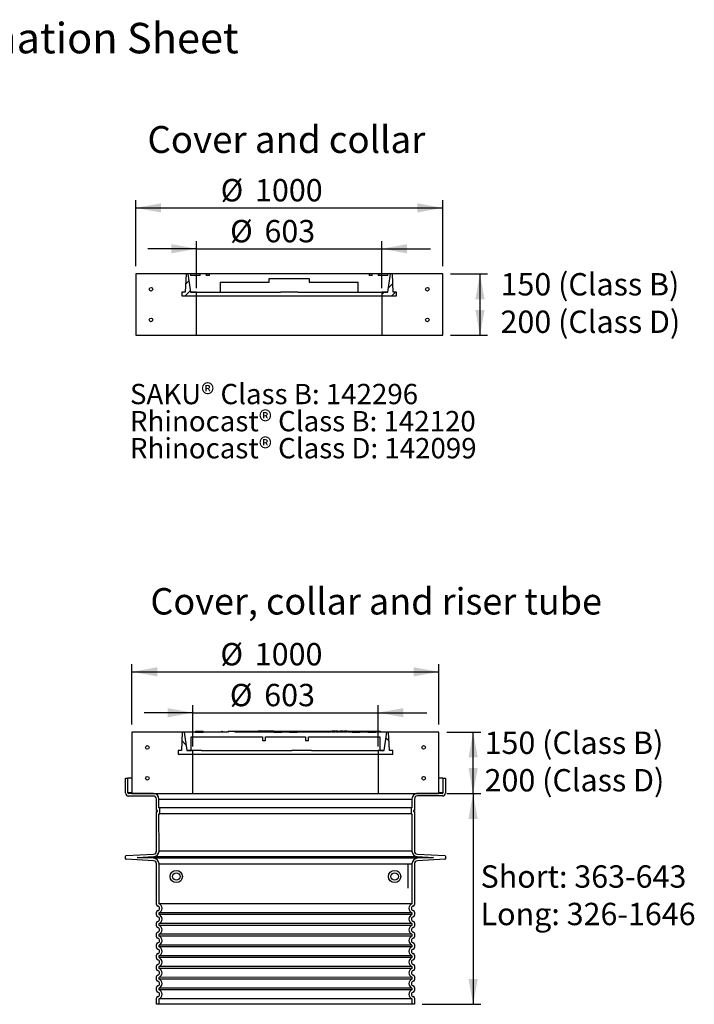
# Model space of a CAD drawing. Units: millimetres. Extents: x 13 to 203, y 16 to 290.
# Drawn here: x 109 to 197, y 137 to 265 of the extents above; entities that cross this region are included whole.
import ezdxf

# ---------------------------------------------------------------- set-up
doc = ezdxf.new("R2010")
doc.units = ezdxf.units.MM
doc.layers.add('GREY', color=8, linetype='Continuous')
doc.styles.add('SLDTEXTSTYLE0', font='TXT', dxfattribs={"width": 0.7})
doc.styles.add('SLDTEXTSTYLE1', font='TXT', dxfattribs={"width": 0.75})
doc.dimstyles.new('SLDDIMSTYLE0', dxfattribs={"dimtxt": 2.967261, "dimasz": 3.302, "dimexe": 0, "dimexo": 0.0625, "dimgap": 0.741815, "dimtad": 1, "dimlfac": 25, "dimrnd": 1e-09, "dimzin": 12, "dimdsep": 46, "dimtxsty": 'SLDTEXTSTYLE0', "dimsah": 1, "dimcen": 0.09, "dimadec": 0, "dimazin": 3, "dimtfac": 1, "dimtofl": 0, "dimtmove": 0, "dimatfit": 3, "dimfxl": 1, "dimfrac": 2, "dimtolj": 1, "dimtzin": 12, "dimarcsym": 0})
doc.dimstyles.new('SLDDIMSTYLE1', dxfattribs={"dimtxt": 2.910417, "dimasz": 3.302, "dimexe": 0, "dimexo": 0.0625, "dimgap": 0.727604, "dimtad": 1, "dimlfac": 25, "dimrnd": 1e-09, "dimzin": 12, "dimdsep": 46, "dimtxsty": 'SLDTEXTSTYLE1', "dimsah": 1, "dimcen": 0.09, "dimadec": 0, "dimazin": 3, "dimtfac": 1, "dimtofl": 0, "dimtmove": 0, "dimatfit": 3, "dimfxl": 1, "dimfrac": 2, "dimtolj": 1, "dimtzin": 12, "dimarcsym": 0})
doc.dimstyles.new('SLDDIMSTYLE2', dxfattribs={"dimtxt": 2.967261, "dimasz": 3.302, "dimexe": 0, "dimexo": 0.0625, "dimgap": 0.741815, "dimtad": 1, "dimlfac": 25, "dimrnd": 1e-09, "dimzin": 12, "dimdsep": 46, "dimtxsty": 'SLDTEXTSTYLE0', "dimsah": 1, "dimcen": 0.09, "dimadec": 0, "dimazin": 3, "dimtfac": 1, "dimtmove": 0, "dimatfit": 0, "dimfxl": 1, "dimfrac": 2, "dimtolj": 1, "dimtzin": 12, "dimarcsym": 0})

# ---------------------------------------------------------------- blocks, each defined once
blk = doc.blocks.new('SW_NOTE_2')
at = {"layer": 'GREY', "color": 0, "char_height": 2.9104, "attachment_point": 1, "style": 'SLDTEXTSTYLE0'}
for s, insert in [('150 (Class B)', (0, 3.75)), ('200 (Class D)', (0, -1.13))]:
    blk.add_mtext(s, dxfattribs=dict(at, insert=insert))
blk = doc.blocks.new('_D')
at = {"layer": 'GREY', "transparency": 16777216}
for p, q in [((123.75, 232.85), (123.75, 241.43)), ((163.75, 232.85), (163.75, 241.43)), ((123.75, 240.43), (163.75, 240.43))]:
    blk.add_line(p, q, dxfattribs=at)
for points in [[(123.75, 240.43), (127.05, 239.83), (127.05, 241.03)], [(163.75, 240.43), (160.45, 241.03), (160.45, 239.83)]]:
    blk.add_solid(points, dxfattribs=at)
at = {"layer": 'GREY', "transparency": 16777216, "char_height": 2.91, "attachment_point": 1, "style": 'SLDTEXTSTYLE0'}
for s, insert in [('%%c', (134.82, 244.19)), ('1000', (139.3, 244.19))]:
    blk.add_mtext(s, dxfattribs=dict(at, insert=insert))
blk = doc.blocks.new('_D_1')
at = {"layer": 'GREY', "transparency": 16777216}
for p, q in [((164.75, 231.85), (169.61, 231.85)), ((168.61, 231.85), (168.61, 223.85)), ((164.75, 223.85), (169.61, 223.85))]:
    blk.add_line(p, q, dxfattribs=at)
for points in [[(168.61, 231.85), (168.01, 228.54), (169.21, 228.54)], [(168.61, 223.85), (169.21, 227.15), (168.01, 227.15)]]:
    blk.add_solid(points, dxfattribs=at)
blk = doc.blocks.new('_D_2')
at = {"layer": 'GREY', "transparency": 16777216}
for p, q in [((131.69, 229.97), (131.69, 236.11)), ((155.81, 229.97), (155.81, 236.11)), ((131.69, 235.11), (125.34, 235.11)), ((131.69, 235.11), (155.81, 235.11)), ((155.81, 235.11), (162.16, 235.11))]:
    blk.add_line(p, q, dxfattribs=at)
for points in [[(131.69, 235.11), (128.39, 235.71), (128.39, 234.51)], [(155.81, 235.11), (159.11, 234.51), (159.11, 235.71)]]:
    blk.add_solid(points, dxfattribs=at)
at = {"layer": 'GREY', "transparency": 16777216, "char_height": 2.91, "attachment_point": 1, "style": 'SLDTEXTSTYLE0'}
for s, insert in [('%%c', (136.05, 238.86)), ('603', (140.53, 238.86))]:
    blk.add_mtext(s, dxfattribs=dict(at, insert=insert))
blk = doc.blocks.new('SW_NOTE_3')
at = {"layer": 'GREY', "color": 0, "char_height": 2.9104, "attachment_point": 1, "style": 'SLDTEXTSTYLE0'}
for s, insert in [('150 (Class B)', (0, 3.75)), ('200 (Class D)', (0, -1.13))]:
    blk.add_mtext(s, dxfattribs=dict(at, insert=insert))
blk = doc.blocks.new('SW_NOTE_4')
at = {"layer": 'GREY', "color": 0, "char_height": 2.6458, "attachment_point": 1, "style": 'SLDTEXTSTYLE0'}
for s, insert in [('SAKU® Class B: 142296', (0, 3.41)), ('Rhinocast® Class B: 142120', (0, -0.12)), ('Rhinocast® Class D: 142099', (0, -3.64))]:
    blk.add_mtext(s, dxfattribs=dict(at, insert=insert))
blk = doc.blocks.new('_D_9')
at = {"layer": 'GREY', "transparency": 16777216}
for p, q in [((131.21, 170.3), (131.21, 175.71)), ((155.33, 170.3), (155.33, 175.71)), ((131.21, 174.71), (124.86, 174.7)), ((131.21, 174.71), (155.33, 174.71)), ((155.33, 174.71), (161.68, 174.71))]:
    blk.add_line(p, q, dxfattribs=at)
for points in [[(131.21, 174.71), (127.91, 175.3), (127.91, 174.1)], [(155.33, 174.71), (158.63, 174.11), (158.63, 175.31)]]:
    blk.add_solid(points, dxfattribs=at)
at = {"layer": 'GREY', "transparency": 16777216, "char_height": 2.91, "attachment_point": 1, "rotation": 0.0023, "style": 'SLDTEXTSTYLE0'}
for s, insert in [('%%c', (136.02, 178.46)), ('603', (140.5, 178.46))]:
    blk.add_mtext(s, dxfattribs=dict(at, insert=insert))
blk = doc.blocks.new('_D_10')
at = {"layer": 'GREY', "transparency": 16777216}
for p, q in [((123.27, 173.18), (123.27, 181.03)), ((163.27, 173.18), (163.27, 181.03)), ((123.27, 180.03), (163.27, 180.03))]:
    blk.add_line(p, q, dxfattribs=at)
for points in [[(123.27, 180.03), (126.57, 179.43), (126.57, 180.63)], [(163.27, 180.03), (159.97, 180.63), (159.97, 179.43)]]:
    blk.add_solid(points, dxfattribs=at)
at = {"layer": 'GREY', "transparency": 16777216, "char_height": 2.91, "attachment_point": 1, "rotation": 0.0023, "style": 'SLDTEXTSTYLE0'}
for s, insert in [('%%c', (134.79, 183.78)), ('1000', (139.27, 183.78))]:
    blk.add_mtext(s, dxfattribs=dict(at, insert=insert))
blk = doc.blocks.new('_D_11')
at = {"layer": 'GREY', "transparency": 16777216}
for p, q in [((164.27, 164.18), (168.71, 164.18)), ((167.71, 164.18), (167.72, 136.74)), ((161.07, 136.74), (168.72, 136.74))]:
    blk.add_line(p, q, dxfattribs=at)
for points in [[(167.71, 164.18), (167.11, 160.88), (168.31, 160.88)], [(167.72, 136.74), (168.32, 140.05), (167.12, 140.05)]]:
    blk.add_solid(points, dxfattribs=at)
blk = doc.blocks.new('_D_12')
at = {"layer": 'GREY', "transparency": 16777216}
for p, q in [((164.27, 172.18), (168.72, 172.18)), ((167.72, 164.18), (167.72, 172.18)), ((164.27, 164.18), (168.72, 164.18))]:
    blk.add_line(p, q, dxfattribs=at)
for points in [[(167.72, 172.18), (167.12, 168.88), (168.32, 168.88)], [(167.72, 164.18), (168.32, 167.49), (167.12, 167.49)]]:
    blk.add_solid(points, dxfattribs=at)
blk = doc.blocks.new('SW_NOTE_8')
at = {"layer": 'GREY', "color": 0, "char_height": 2.9104, "attachment_point": 1, "style": 'SLDTEXTSTYLE0'}
for s, insert in [('Short: 363-643', (0, 3.75)), ('Long: 326-1646', (0, -1.13))]:
    blk.add_mtext(s, dxfattribs=dict(at, insert=insert))

msp = doc.modelspace()

# ---------------------------------------------------------------- hatches: boundary and pattern name
at = {"linetype": 'Continuous', "lineweight": 18}
h = msp.add_hatch(dxfattribs=at)
h.set_pattern_fill('AR-CONC', scale=2, style=0)
h.paths.add_polyline_path([(123.75092, 223.84638), (131.69092, 223.84638), (131.69092, 228.96638), (129.75092, 228.96638), (129.75092, 229.44638), (130.18514, 229.44638), (130.31092, 231.84638), (123.75092, 231.84638)], flags=0)
h = msp.add_hatch(dxfattribs=at)
h.set_pattern_fill('ANSI31', scale=0.333333, style=0)
h.paths.add_polyline_path([(130.18514, 229.44638), (129.75092, 229.44638), (129.75092, 228.96638), (131.67092, 228.96638), (131.67092, 229.44638), (130.88821, 229.44638), (130.55092, 231.84638), (130.31092, 231.84638)], flags=0)
h = msp.add_hatch(dxfattribs=at)
h.set_pattern_fill('ANSI31', style=0)
h.paths.add_polyline_path([(132.15092, 231.84638), (130.91092, 231.84638), (130.91092, 231.64638), (132.15092, 231.64638)], flags=0)
h = msp.add_hatch(dxfattribs=at)
h.set_pattern_fill('ANSI31', style=0)
h.paths.add_polyline_path([(132.95092, 231.64638), (133.35092, 231.64638), (133.35092, 231.84638), (132.95092, 231.84638)], flags=0)
h = msp.add_hatch(dxfattribs=at)
h.set_pattern_fill('ANSI31', style=0)
h.paths.add_polyline_path([(154.55092, 231.84638), (154.15092, 231.84638), (154.15092, 231.64638), (154.55092, 231.64638)], flags=0)
h = msp.add_hatch(dxfattribs=at)
h.set_pattern_fill('ANSI31', style=0)
h.paths.add_polyline_path([(155.35092, 231.64638), (156.59092, 231.64638), (156.59092, 231.84638), (155.35092, 231.84638)], flags=0)
h = msp.add_hatch(dxfattribs=at)
h.set_pattern_fill('AR-CONC', scale=2, style=0)
h.paths.add_polyline_path([(157.75092, 228.96638), (155.81092, 228.96638), (155.81092, 223.84638), (163.75092, 223.84638), (163.75092, 231.84638), (157.19092, 231.84638), (157.31669, 229.44638), (157.75092, 229.44638)], flags=0)
h = msp.add_hatch(dxfattribs=at)
h.set_pattern_fill('ANSI31', scale=0.333333, style=0)
h.paths.add_polyline_path([(155.83092, 228.96638), (157.75092, 228.96638), (157.75092, 229.44638), (157.31669, 229.44638), (157.19092, 231.84638), (156.95092, 231.84638), (156.61362, 229.44638), (155.83092, 229.44638)], flags=0)
h = msp.add_hatch(dxfattribs=at)
h.set_pattern_fill('ANSI31', style=0)
edge = h.paths.add_edge_path(flags=0)
edge.add_arc((125.75092, 229.84638), 0.24, 0, 360)
h = msp.add_hatch(dxfattribs=at)
h.set_pattern_fill('ANSI31', style=0)
edge = h.paths.add_edge_path(flags=0)
edge.add_arc((161.75092, 229.84638), 0.24, 0, 360)
h = msp.add_hatch(dxfattribs=at)
h.set_pattern_fill('ANSI31', style=0)
edge = h.paths.add_edge_path(flags=0)
edge.add_arc((125.75092, 225.84638), 0.24, 0, 360)
h = msp.add_hatch(dxfattribs=at)
h.set_pattern_fill('ANSI31', style=0)
edge = h.paths.add_edge_path(flags=0)
edge.add_arc((161.75092, 225.84638), 0.24, 0, 360)
h = msp.add_hatch(dxfattribs=at)
h.set_pattern_fill('AR-CONC', style=0)
h.paths.add_polyline_path([(123.26959, 164.18163), (131.20959, 164.18196), (131.20938, 169.30196), (129.26938, 169.30188), (129.26936, 169.78188), (129.70359, 169.7819), (129.82927, 172.1819), (123.26927, 172.18163)], flags=0)
h = msp.add_hatch(dxfattribs=at)
h.set_pattern_fill('ANSI31', angle=90, style=0)
h.paths.add_polyline_path([(129.70359, 169.7819), (129.26936, 169.78188), (129.26938, 169.30188), (131.18938, 169.30196), (131.18936, 169.78196), (130.40666, 169.78193), (130.06927, 172.18191), (129.82927, 172.1819)], flags=0)
h = msp.add_hatch(dxfattribs=at)
h.set_pattern_fill('AR-CONC', style=0)
h.paths.add_polyline_path([(157.26938, 169.30303), (155.32938, 169.30295), (155.32959, 164.18295), (163.26959, 164.18327), (163.26927, 172.18327), (156.70927, 172.183), (156.83514, 169.78301), (157.26936, 169.78303)], flags=0)
h = msp.add_hatch(dxfattribs=at)
h.set_pattern_fill('ANSI31', angle=90, style=0)
h.paths.add_polyline_path([(155.34938, 169.30295), (157.26938, 169.30303), (157.26936, 169.78303), (156.83514, 169.78301), (156.70927, 172.183), (156.46927, 172.183), (156.13207, 169.78298), (155.34936, 169.78295)], flags=0)
h = msp.add_hatch(dxfattribs=at)
h.set_pattern_fill('ANSI31', angle=90, style=0)
edge = h.paths.add_edge_path(flags=0)
edge.add_arc((125.26935, 170.18172), 0.24, 0, 360)
h = msp.add_hatch(dxfattribs=at)
h.set_pattern_fill('ANSI31', angle=90, style=0)
edge = h.paths.add_edge_path(flags=0)
edge.add_arc((161.26935, 170.18319), 0.24, 0, 360)
h = msp.add_hatch(dxfattribs=at)
h.set_pattern_fill('ANSI31', angle=90, style=0)
edge = h.paths.add_edge_path(flags=0)
edge.add_arc((125.26951, 166.18172), 0.24, 0, 360)
h = msp.add_hatch(dxfattribs=at)
h.set_pattern_fill('ANSI31', angle=90, style=0)
edge = h.paths.add_edge_path(flags=0)
edge.add_arc((161.26951, 166.18319), 0.24, 0, 360)

# ---------------------------------------------------------------- linework, layer by layer
at = {"color": 7, "linetype": 'Continuous', "lineweight": 25}
for p, q in [((123.75092, 231.84638), (123.75092, 223.84638)), ((130.31092, 231.84638), (123.75092, 231.84638)), ((130.31092, 231.84638), (130.18514, 229.44638)), ((130.55092, 231.84638), (130.31092, 231.84638)), ((130.55092, 231.84638), (130.88821, 229.44638)), ((130.91092, 231.84638), (130.55092, 231.84638)), ((130.91092, 231.84638), (130.91092, 231.64638)), ((132.15092, 231.84638), (130.91092, 231.84638)), ((132.15092, 231.64638), (130.91092, 231.64638)), ((132.15092, 231.64638), (132.15092, 231.84638)), ((132.95092, 231.84638), (132.15092, 231.84638)), ((132.95092, 231.84638), (132.95092, 231.64638)), ((133.35092, 231.84638), (132.95092, 231.84638)), ((133.35092, 231.64638), (132.95092, 231.64638)), ((133.35092, 231.64638), (133.35092, 231.84638)), ((154.15092, 231.84638), (133.35092, 231.84638)), ((134.75092, 230.76638), (141.15092, 230.76638)), ((134.75092, 230.76638), (134.75092, 229.44638)), ((141.15092, 231.24638), (146.35092, 231.24638)), ((141.15092, 230.76638), (141.15092, 231.24638)), ((146.35092, 231.24638), (146.35092, 230.76638)), ((146.35092, 230.76638), (152.75092, 230.76638)), ((152.75092, 229.44638), (152.75092, 230.76638)), ((154.15092, 231.84638), (154.15092, 231.64638)), ((154.55092, 231.84638), (154.15092, 231.84638)), ((154.55092, 231.64638), (154.15092, 231.64638)), ((154.55092, 231.64638), (154.55092, 231.84638)), ((155.35091, 231.84638), (154.55092, 231.84638)), ((156.59092, 231.84638), (155.35091, 231.84638)), ((155.35091, 231.84638), (155.35091, 231.64638)), ((156.59092, 231.64638), (155.35091, 231.64638)), ((156.59092, 231.64638), (156.59092, 231.84638)), ((156.95092, 231.84638), (156.59092, 231.84638)), ((156.61362, 229.44638), (156.95092, 231.84638)), ((157.19091, 231.84638), (156.95092, 231.84638)), ((157.31669, 229.44638), (157.19091, 231.84638)), ((163.75092, 231.84638), (157.19091, 231.84638)), ((163.75092, 223.84638), (163.75092, 231.84638)), ((129.75092, 229.44638), (129.75092, 228.96638)), ((130.18514, 229.44638), (129.75092, 229.44638)), ((129.75092, 228.96638), (131.67092, 228.96638)), ((129.75092, 228.96638), (131.69092, 228.96638)), ((130.88821, 229.44638), (134.75092, 229.44638)), ((131.67092, 229.44638), (130.88821, 229.44638)), ((131.67092, 228.96638), (131.67092, 229.44638)), ((131.69092, 228.96638), (155.81091, 228.96638)), ((131.69092, 223.84638), (131.69092, 228.96638)), ((134.75092, 229.44638), (142.61066, 229.44638)), ((144.89117, 229.44638), (142.61066, 229.44638)), ((144.89117, 229.44638), (152.75092, 229.44638)), ((152.75092, 229.44638), (156.61362, 229.44638)), ((155.81091, 228.96638), (155.81091, 223.84638)), ((155.81091, 228.96638), (157.75091, 228.96638)), ((155.83092, 229.44638), (155.83092, 228.96638)), ((156.61362, 229.44638), (155.83092, 229.44638)), ((155.83092, 228.96638), (157.75091, 228.96638)), ((157.75091, 229.44638), (157.31669, 229.44638)), ((157.75091, 228.96638), (157.75091, 229.44638)), ((123.75092, 223.84638), (131.69092, 223.84638)), ((131.69092, 223.84638), (155.81091, 223.84638)), ((155.81091, 223.84638), (163.75092, 223.84638)), ((129.82927, 172.1819), (123.26927, 172.18164)), ((123.26927, 172.18164), (123.26959, 164.18163)), ((129.82927, 172.1819), (129.70359, 169.7819)), ((130.06927, 172.18191), (129.82927, 172.1819)), ((134.97631, 172.18211), (130.06927, 172.18191)), ((130.06927, 172.18191), (130.40666, 169.78193)), ((131.53127, 172.30197), (132.55197, 172.30202)), ((131.53127, 172.30197), (131.53127, 172.18197)), ((131.53127, 172.18197), (132.55197, 172.18202)), ((132.55197, 172.18202), (132.55197, 172.30202)), ((134.97631, 172.18211), (134.97631, 172.30212)), ((134.97631, 172.30212), (135.01119, 172.30212)), ((135.01119, 172.30212), (135.01119, 172.18212)), ((135.80031, 172.18215), (135.01119, 172.18212)), ((135.80031, 172.30215), (136.6927, 172.30219)), ((135.80031, 172.30215), (135.80031, 172.18215)), ((136.69271, 172.18218), (136.6927, 172.30219)), ((136.6927, 172.30219), (136.73368, 172.30219)), ((149.1893, 172.1827), (136.69271, 172.18218)), ((136.73368, 172.30219), (136.73368, 172.18219)), ((136.73368, 172.30219), (136.79695, 172.30219)), ((136.79695, 172.30219), (137.20713, 172.30221)), ((136.79695, 172.30219), (136.79695, 172.18219)), ((137.20713, 172.30221), (137.5556, 172.30222)), ((137.20714, 172.18221), (137.20713, 172.30221)), ((137.5556, 172.30222), (137.5556, 172.18222)), ((137.5556, 172.30222), (137.60227, 172.30222)), ((137.60227, 172.30222), (137.7806, 172.30223)), ((137.60227, 172.30222), (137.60228, 172.18222)), ((137.7806, 172.30223), (138.76033, 172.30227)), ((137.7806, 172.30223), (137.78061, 172.18223)), ((138.76033, 172.30227), (138.96068, 172.30228)), ((138.76033, 172.30227), (138.76033, 172.18227)), ((138.96068, 172.30228), (139.16102, 172.30229)), ((138.96068, 172.30228), (138.96068, 172.18228)), ((139.16102, 172.30229), (139.36137, 172.3023)), ((139.16102, 172.30229), (139.16103, 172.18229)), ((139.36137, 172.3023), (139.56172, 172.3023)), ((139.36137, 172.3023), (139.36138, 172.18229)), ((139.56172, 172.3023), (139.73011, 172.30231)), ((139.56172, 172.3023), (139.56173, 172.1823)), ((139.91621, 172.30232), (139.73011, 172.30231)), ((139.73011, 172.30231), (139.73011, 172.18231)), ((139.91621, 172.30232), (139.91622, 172.18232)), ((139.99233, 172.30232), (139.91621, 172.30232)), ((140.19537, 172.30233), (139.99233, 172.30232)), ((139.99233, 172.30232), (139.99233, 172.18232)), ((140.38148, 172.30234), (140.19537, 172.30233)), ((140.19537, 172.30233), (140.19538, 172.18233)), ((140.38148, 172.30234), (140.38148, 172.18234)), ((140.45759, 172.30234), (140.38148, 172.30234)), ((140.58088, 172.30235), (140.45759, 172.30234)), ((140.45759, 172.30234), (140.4576, 172.18234)), ((140.58088, 172.30235), (140.58088, 172.18234)), ((140.76698, 172.30235), (140.58088, 172.30235)), ((140.88116, 172.30236), (140.76698, 172.30235)), ((140.76698, 172.30235), (140.76699, 172.18235)), ((140.88116, 172.30236), (140.88116, 172.18236)), ((141.04946, 172.30236), (141.04946, 172.18236)), ((141.05605, 172.18236), (141.05605, 172.30236)), ((141.08596, 172.30237), (141.05964, 172.30236)), ((141.08596, 172.30237), (141.08596, 172.18236)), ((141.27206, 172.30237), (141.08596, 172.30237)), ((141.38624, 172.30238), (141.27206, 172.30237)), ((141.27206, 172.30237), (141.27207, 172.18237)), ((141.38624, 172.30238), (141.38624, 172.18238)), ((141.55454, 172.30238), (141.55454, 172.18238)), ((141.56113, 172.18238), (141.56113, 172.30239)), ((141.73474, 172.30239), (141.56472, 172.30239)), ((141.73474, 172.30239), (141.73474, 172.18239)), ((141.73822, 172.30239), (141.73474, 172.30239)), ((141.73822, 172.30239), (142.75892, 172.30243)), ((141.73822, 172.30239), (141.73822, 172.18239)), ((141.73822, 172.18239), (142.75892, 172.18243)), ((142.75892, 172.30243), (142.87957, 172.30244)), ((142.75892, 172.18243), (142.75892, 172.30243)), ((142.87957, 172.30244), (143.07992, 172.30245)), ((142.87957, 172.30244), (142.87958, 172.18244)), ((143.07992, 172.30245), (143.28027, 172.30246)), ((143.07992, 172.30245), (143.07993, 172.18245)), ((143.28027, 172.30246), (143.48062, 172.30246)), ((143.28027, 172.30246), (143.28028, 172.18245)), ((143.48062, 172.30246), (143.68097, 172.30247)), ((143.48062, 172.30246), (143.48063, 172.18246)), ((143.68097, 172.30247), (143.77961, 172.30248)), ((143.68097, 172.30247), (143.68097, 172.18247)), ((143.77961, 172.30248), (144.8003, 172.30252)), ((143.77961, 172.30248), (143.77961, 172.18248)), ((143.77961, 172.18248), (144.80031, 172.18252)), ((144.80031, 172.18252), (144.8003, 172.30252)), ((144.8003, 172.30252), (144.83902, 172.30252)), ((144.83902, 172.30252), (145.03937, 172.30253)), ((144.83902, 172.30252), (144.83903, 172.18252)), ((145.03937, 172.30253), (145.23972, 172.30254)), ((145.03937, 172.30253), (145.03938, 172.18253)), ((145.23972, 172.30254), (145.44007, 172.30254)), ((145.23972, 172.30254), (145.23972, 172.18254)), ((145.44007, 172.30254), (145.64042, 172.30255)), ((145.44007, 172.30254), (145.44007, 172.18254)), ((145.64042, 172.30255), (145.84077, 172.30256)), ((145.64042, 172.30255), (145.64042, 172.18255)), ((145.84077, 172.30256), (146.0191, 172.30257)), ((145.84077, 172.30256), (145.84077, 172.18256)), ((146.0191, 172.30257), (146.99882, 172.30261)), ((146.0191, 172.30257), (146.0191, 172.18257)), ((146.99882, 172.30261), (147.19917, 172.30262)), ((146.99882, 172.30261), (146.99883, 172.18261)), ((147.19917, 172.30262), (147.39952, 172.30262)), ((147.19917, 172.30262), (147.19917, 172.18262)), ((147.39952, 172.30262), (147.59987, 172.30263)), ((147.39952, 172.30262), (147.39952, 172.18262)), ((147.59987, 172.30263), (147.80022, 172.30264)), ((147.59987, 172.30263), (147.59987, 172.18263)), ((147.80022, 172.30264), (147.97855, 172.30265)), ((147.80022, 172.30264), (147.80022, 172.18264)), ((147.97855, 172.30265), (148.95827, 172.30269)), ((147.97855, 172.30265), (147.97855, 172.18265)), ((148.95827, 172.30269), (149.15862, 172.3027)), ((148.95827, 172.30269), (148.95828, 172.18269)), ((149.15862, 172.3027), (149.18929, 172.3027)), ((149.15862, 172.3027), (149.15862, 172.1827)), ((149.18929, 172.3027), (149.1893, 172.1827)), ((149.18929, 172.3027), (149.31178, 172.3027)), ((149.5661, 172.30271), (149.31178, 172.3027)), ((149.31178, 172.3027), (149.31178, 172.1827)), ((149.71414, 172.18272), (149.31178, 172.1827)), ((149.71413, 172.30272), (149.5661, 172.30271)), ((149.5661, 172.30271), (149.5661, 172.18271)), ((149.71413, 172.30272), (149.71414, 172.18272)), ((149.71413, 172.30272), (149.80256, 172.30272)), ((149.80256, 172.30272), (149.80256, 172.18272)), ((149.8064, 172.30272), (149.80256, 172.30272)), ((150.25434, 172.18274), (149.80256, 172.18272)), ((149.86122, 172.30273), (149.8064, 172.30272)), ((149.8064, 172.30272), (149.80641, 172.18272)), ((150.0429, 172.30273), (149.86121, 172.30273)), ((149.86122, 172.18272), (149.86122, 172.30273)), ((150.0429, 172.30273), (150.0429, 172.18273)), ((150.07916, 172.30273), (150.0429, 172.30273)), ((150.07916, 172.30273), (150.25434, 172.30274)), ((150.07916, 172.30273), (150.07917, 172.18273)), ((150.25434, 172.30274), (150.35884, 172.30275)), ((150.25434, 172.30274), (150.25434, 172.18274)), ((150.35885, 172.18274), (150.35884, 172.30275)), ((150.35884, 172.30275), (150.39864, 172.30275)), ((150.80226, 172.18276), (150.35885, 172.18274)), ((150.39864, 172.30275), (150.39865, 172.18275)), ((150.55436, 172.30275), (150.39864, 172.30275)), ((150.74028, 172.30276), (150.55436, 172.30275)), ((150.55436, 172.30275), (150.55437, 172.18275)), ((150.74028, 172.30276), (150.74029, 172.18276)), ((150.80225, 172.30276), (150.74028, 172.30276)), ((150.80225, 172.30276), (150.89201, 172.30277)), ((150.80226, 172.18276), (150.80225, 172.30276)), ((150.89202, 172.18277), (150.89201, 172.30277)), ((150.89201, 172.30277), (150.89643, 172.30277)), ((151.31234, 172.18278), (150.89202, 172.18277)), ((150.89643, 172.30277), (150.89643, 172.18277)), ((150.89643, 172.30277), (150.93835, 172.30277)), ((151.31234, 172.30278), (150.93835, 172.30277)), ((150.93835, 172.18277), (150.93835, 172.30277)), ((151.31234, 172.30278), (151.43482, 172.30279)), ((151.31234, 172.18278), (151.31234, 172.30278)), ((151.43482, 172.30279), (151.62797, 172.3028)), ((151.43483, 172.18279), (151.43482, 172.30279)), ((156.46927, 172.183), (151.43483, 172.18279)), ((151.62797, 172.3028), (151.62797, 172.1828)), ((151.62797, 172.3028), (151.71911, 172.3028)), ((151.71911, 172.3028), (151.91946, 172.30281)), ((151.71911, 172.3028), (151.71912, 172.1828)), ((151.91946, 172.30281), (151.94517, 172.30281)), ((151.91946, 172.30281), (151.91947, 172.18281)), ((151.94517, 172.30281), (152.96586, 172.30285)), ((151.94517, 172.30281), (151.94517, 172.18281)), ((151.94517, 172.18281), (152.96587, 172.18285)), ((152.96586, 172.30285), (153.07752, 172.30286)), ((152.96587, 172.18285), (152.96586, 172.30285)), ((153.07752, 172.30286), (153.27787, 172.30287)), ((153.07752, 172.30286), (153.07752, 172.18286)), ((153.27787, 172.30287), (153.27787, 172.18286)), ((153.27787, 172.30287), (153.47821, 172.30287)), ((153.47821, 172.30287), (153.67856, 172.30288)), ((153.47821, 172.30287), (153.47822, 172.18287)), ((153.67856, 172.30288), (153.87891, 172.30289)), ((153.67856, 172.30288), (153.67857, 172.18288)), ((153.87891, 172.30289), (153.98656, 172.30289)), ((153.87891, 172.30289), (153.87892, 172.18289)), ((153.98656, 172.30289), (155.00725, 172.30294)), ((153.98656, 172.30289), (153.98656, 172.18289)), ((153.98656, 172.18289), (155.00726, 172.18294)), ((155.00726, 172.18294), (155.00725, 172.30294)), ((155.00725, 172.30294), (155.03697, 172.30294)), ((155.03697, 172.30294), (155.23732, 172.30295)), ((155.03697, 172.30294), (155.03697, 172.18294)), ((155.23732, 172.30295), (155.23732, 172.18294)), ((155.23732, 172.30295), (155.43766, 172.30295)), ((155.43766, 172.30295), (155.60809, 172.30296)), ((155.43766, 172.30295), (155.43767, 172.18295)), ((155.60809, 172.30296), (155.60809, 172.18296)), ((156.13207, 169.78298), (156.46927, 172.183)), ((156.70927, 172.183), (156.46927, 172.183)), ((163.26927, 172.18327), (156.70927, 172.183)), ((156.83514, 169.78301), (156.70927, 172.183)), ((163.26959, 164.18327), (163.26927, 172.18327)), ((130.96929, 171.58195), (140.26929, 171.58233)), ((130.96937, 169.78195), (130.96929, 171.58195)), ((140.26929, 171.58233), (140.26931, 171.10233)), ((140.26931, 171.10233), (140.66931, 171.10235)), ((140.66929, 171.58235), (145.86929, 171.58256)), ((140.66931, 171.10235), (140.66929, 171.58235)), ((145.86929, 171.58256), (145.86931, 171.10256)), ((145.86931, 171.10256), (146.26931, 171.10258)), ((146.26929, 171.58258), (155.56929, 171.58296)), ((146.26931, 171.10258), (146.26929, 171.58258)), ((155.56929, 171.58296), (155.56937, 169.78296)), ((129.70359, 169.7819), (129.26936, 169.78188)), ((129.26936, 169.78188), (129.26938, 169.30188)), ((129.26938, 169.30188), (131.18938, 169.30196)), ((129.26938, 169.30188), (131.20938, 169.30196)), ((131.18936, 169.78196), (130.40666, 169.78193)), ((130.40666, 169.78193), (130.96937, 169.78195)), ((131.18938, 169.30196), (131.18936, 169.78196)), ((131.18936, 169.78196), (131.25869, 169.78196)), ((131.20938, 169.30196), (155.32938, 169.30295)), ((131.20959, 164.18196), (131.20938, 169.30196)), ((132.32078, 169.78201), (131.25869, 169.78196)), ((132.32078, 169.78201), (144.09278, 169.78249)), ((146.05223, 169.78257), (144.09278, 169.78249)), ((146.66099, 169.78259), (146.05223, 169.78257)), ((146.66099, 169.78259), (155.34936, 169.78295)), ((155.32938, 169.30295), (157.26938, 169.30303)), ((155.32938, 169.30295), (155.32959, 164.18295)), ((156.13207, 169.78298), (155.34936, 169.78295)), ((155.34936, 169.78295), (155.34938, 169.30295)), ((155.34938, 169.30295), (157.26938, 169.30303)), ((155.56937, 169.78296), (156.13207, 169.78298)), ((157.26936, 169.78303), (156.83514, 169.78301)), ((157.26938, 169.30303), (157.26936, 169.78303)), ((122.42951, 166.1816), (122.74951, 166.18161)), ((122.42959, 164.2616), (122.42951, 166.1816)), ((123.26951, 166.18163), (122.74951, 166.18161)), ((122.74959, 164.26161), (122.74951, 166.18161)), ((163.78951, 166.18329), (163.26951, 166.18327)), ((163.78951, 166.18329), (164.10951, 166.18331)), ((163.78951, 166.18329), (163.78959, 164.26329)), ((164.10951, 166.18331), (164.10959, 164.26331)), ((126.06959, 164.18175), (122.8296, 164.18162)), ((123.26959, 164.18163), (131.20959, 164.18196)), ((131.20959, 164.18196), (155.32959, 164.18295)), ((155.32959, 164.18295), (163.26959, 164.18327)), ((163.70959, 164.18329), (160.46959, 164.18316)), ((126.06961, 163.86175), (122.82961, 163.86162)), ((126.46968, 161.98177), (126.46962, 163.46177)), ((126.78963, 163.46178), (159.74962, 163.46313)), ((126.78967, 162.30178), (126.78963, 163.46178)), ((159.74962, 163.46313), (159.74967, 162.30313)), ((160.06962, 163.46314), (160.06968, 161.98314)), ((163.70961, 163.86329), (160.46961, 163.86316)), ((126.58968, 161.98177), (126.46968, 161.98177)), ((126.4699, 156.69308), (126.46969, 161.86177)), ((126.46969, 161.86177), (126.58969, 161.86177)), ((126.58969, 161.86177), (126.58968, 161.98177)), ((126.90967, 162.30178), (126.78967, 162.30178)), ((126.7899, 156.69309), (126.7897, 161.54178)), ((126.7897, 161.54178), (126.9097, 161.54178)), ((159.62967, 162.30312), (126.90967, 162.30178)), ((126.9097, 161.54178), (126.90967, 162.30178)), ((159.6297, 161.54312), (126.9097, 161.54178)), ((159.74967, 162.30313), (159.62967, 162.30312)), ((159.62967, 162.30312), (159.6297, 161.54312)), ((159.6297, 161.54312), (159.7497, 161.54313)), ((159.7497, 161.54313), (159.7499, 156.69444)), ((159.94968, 161.98314), (159.94969, 161.86314)), ((160.06968, 161.98314), (159.94968, 161.98314)), ((159.94969, 161.86314), (160.06969, 161.86314)), ((160.06969, 161.86314), (160.0699, 156.69446)), ((159.7499, 156.69444), (126.7899, 156.69309)), ((122.42994, 155.69752), (122.42993, 156.02568)), ((122.50574, 156.10558), (126.09085, 156.29361)), ((126.09089, 155.42989), (122.50576, 155.61763)), ((123.96481, 155.86166), (126.10761, 155.97405)), ((123.96481, 155.86166), (162.57506, 155.86324)), ((126.10762, 155.74945), (123.96481, 155.86166)), ((126.10761, 155.97405), (160.43225, 155.97546)), ((160.43226, 155.75086), (126.10762, 155.74945)), ((160.43225, 155.97546), (162.57506, 155.86324)), ((162.57506, 155.86324), (160.43226, 155.75086)), ((160.44898, 156.29502), (164.03411, 156.10728)), ((164.03413, 155.61933), (160.44902, 155.4313)), ((164.10993, 156.02739), (164.10994, 155.69923)), ((126.47018, 149.73277), (126.46997, 155.03045)), ((126.78997, 155.03047), (159.74997, 155.03182)), ((126.79018, 149.82168), (126.78997, 155.03047)), ((159.23414, 151.88311), (159.23402, 154.88311)), ((159.74997, 155.03182), (159.75018, 149.82303)), ((160.06997, 155.03183), (160.07019, 149.73415)), ((126.47024, 148.33277), (126.47023, 148.74177)), ((159.75018, 149.82303), (126.79018, 149.82168)), ((160.07023, 148.74314), (160.07024, 148.33415)), ((159.75023, 148.65423), (126.79023, 148.65288)), ((126.79024, 148.42168), (126.79023, 148.65288)), ((159.75024, 148.42303), (126.79024, 148.42168)), ((159.75023, 148.65423), (159.75024, 148.42303)), ((126.4703, 146.93277), (126.47028, 147.34177)), ((159.75029, 147.25423), (126.79029, 147.25288)), ((126.7903, 147.02168), (126.79029, 147.25288)), ((159.7503, 147.02303), (126.7903, 147.02168)), ((159.75029, 147.25423), (159.7503, 147.02303)), ((160.07028, 147.34314), (160.0703, 146.93415)), ((126.47036, 145.53277), (126.47034, 145.94177)), ((159.75035, 145.85423), (126.79035, 145.85288)), ((126.79036, 145.62168), (126.79035, 145.85288)), ((159.75036, 145.62303), (126.79036, 145.62168)), ((159.75035, 145.85423), (159.75036, 145.62303)), ((160.07034, 145.94314), (160.07036, 145.53415)), ((126.47041, 144.13277), (126.4704, 144.54177)), ((159.7504, 144.45423), (126.7904, 144.45288)), ((126.79041, 144.22168), (126.7904, 144.45288)), ((159.75041, 144.22303), (126.79041, 144.22168)), ((159.7504, 144.45423), (159.75041, 144.22303)), ((160.0704, 144.54314), (160.07042, 144.13415)), ((126.47047, 142.73277), (126.47045, 143.14177)), ((159.75046, 143.05423), (126.79046, 143.05288)), ((126.79047, 142.82168), (126.79046, 143.05288)), ((159.75047, 142.82303), (126.79047, 142.82168)), ((159.75046, 143.05423), (159.75047, 142.82303)), ((160.07046, 143.14314), (160.07047, 142.73415)), ((126.47053, 141.33277), (126.47051, 141.74177)), ((159.75052, 141.65423), (126.79052, 141.65288)), ((126.79053, 141.42168), (126.79052, 141.65288)), ((159.75053, 141.42303), (126.79053, 141.42168)), ((159.75052, 141.65423), (159.75053, 141.42303)), ((160.07051, 141.74314), (160.07053, 141.33415)), ((126.47059, 139.93277), (126.47057, 140.34177)), ((159.75057, 140.25423), (126.79058, 140.25288)), ((126.79059, 140.02168), (126.79058, 140.25288)), ((159.75058, 140.02303), (126.79059, 140.02168)), ((159.75057, 140.25423), (159.75058, 140.02303)), ((160.07057, 140.34314), (160.07059, 139.93415)), ((126.47064, 138.53277), (126.47063, 138.94177)), ((159.75063, 138.85423), (126.79063, 138.85288)), ((126.79064, 138.62168), (126.79063, 138.85288)), ((159.75064, 138.62303), (126.79064, 138.62168)), ((159.75063, 138.85423), (159.75064, 138.62303)), ((160.07063, 138.94314), (160.07065, 138.53415)), ((126.47072, 136.74177), (126.47068, 137.54177)), ((159.75069, 137.45423), (126.79069, 137.45288)), ((126.79072, 136.74178), (126.79069, 137.45288)), ((159.75069, 137.45423), (159.75072, 136.74313)), ((160.07069, 137.54314), (160.07072, 136.74314)), ((126.79072, 136.74178), (126.47072, 136.74177)), ((159.75072, 136.74313), (126.79072, 136.74178)), ((160.07072, 136.74314), (159.75072, 136.74313))]:
    msp.add_line(p, q, dxfattribs=at)
at = {"color": 8, "linetype": 'Continuous', "lineweight": 25}
for p, q in [((123.26959, 164.26163), (122.74959, 164.26161)), ((163.78959, 164.26329), (163.26959, 164.26327))]:
    msp.add_line(p, q, dxfattribs=at)
at = {"color": 7, "linetype": 'Continuous', "lineweight": 25}
for centre in [(125.75092, 229.84638), (161.75092, 229.84638), (125.75092, 225.84638), (161.75092, 225.84638), (125.26935, 170.18172), (161.26935, 170.18319), (125.26951, 166.18172), (161.26951, 166.18319)]:
    msp.add_circle(centre, 0.24, dxfattribs=at)
for centre, radius, start, end in [((122.82959, 164.26162), 0.4, 180.0023472, 270.0023472), ((122.82959, 164.26162), 0.08, 180.0023472, 270.0023472), ((126.06962, 163.46175), 0.72, 0.0023472, 90.0023472), ((160.46962, 163.46316), 0.72, 90.0023472, 180.0023472), ((163.70959, 164.26329), 0.08, 270.0023472, 0.0023472), ((163.70959, 164.26329), 0.4, 270.0023472, 0.0023472), ((126.06962, 163.46175), 0.4, 0.0023472, 90.0023472), ((160.46962, 163.46316), 0.4, 90.0023472, 180.0023472), ((126.0699, 156.69306), 0.4, 273.0023472, 0.0023472), ((126.0699, 156.69306), 0.72, 273.0023472, 0.0023472), ((160.4699, 156.69447), 0.72, 180.0023472, 267.0023472), ((160.4699, 156.69447), 0.4, 180.0023472, 267.0023472), ((122.50993, 156.02569), 0.08, 93.0023472, 180.0023472), ((122.50994, 155.69752), 0.08, 180.0023472, 267.0023472), ((126.06997, 155.03044), 0.4, 0.0023472, 87.0023472), ((126.06997, 155.03044), 0.72, 0.0023472, 87.0023472), ((160.46997, 155.03185), 0.72, 93.0023472, 180.0023472), ((160.46997, 155.03185), 0.4, 93.0023472, 180.0023472), ((164.02993, 156.02739), 0.08, 0.0023472, 87.0023472), ((164.02994, 155.69922), 0.08, 273.0023472, 0.0023472), ((126.67019, 149.73278), 0.2, 180.0023472, 257.8276179), ((126.67023, 148.74177), 0.2, 102.1770766, 180.0023472), ((126.5633, 149.23727), 0.3069, 282.1770766, 77.8276179), ((126.5633, 149.23727), 0.6269, 291.2218741, 68.7828204), ((159.97711, 149.23864), 0.6269, 111.2218741, 248.7828204), ((159.97711, 149.23864), 0.3069, 102.1770766, 257.8276179), ((159.87019, 149.73414), 0.2, 282.1770766, 0.0023472), ((159.87023, 148.74313), 0.2, 0.0023472, 77.8276179), ((126.67024, 148.33278), 0.2, 180.0023472, 257.8276179), ((126.67028, 147.34177), 0.2, 102.1770766, 180.0023472), ((126.56336, 147.83727), 0.3069, 282.1770766, 77.8276179), ((126.56336, 147.83727), 0.6269, 291.2218741, 68.7828204), ((159.97717, 147.83864), 0.6269, 111.2218741, 248.7828204), ((159.97717, 147.83864), 0.3069, 102.1770766, 257.8276179), ((159.87024, 148.33414), 0.2, 282.1770766, 0.0023472), ((159.87028, 147.34313), 0.2, 0.0023472, 77.8276179), ((126.6703, 146.93278), 0.2, 180.0023472, 257.8276179), ((126.56342, 146.43727), 0.3069, 282.1770766, 77.8276179), ((126.56342, 146.43727), 0.6269, 291.2218741, 68.7828204), ((159.97722, 146.43864), 0.6269, 111.2218741, 248.7828204), ((159.97722, 146.43864), 0.3069, 102.1770766, 257.8276179), ((159.8703, 146.93414), 0.2, 282.1770766, 0.0023472), ((126.67034, 145.94177), 0.2, 102.1770766, 180.0023472), ((126.67036, 145.53278), 0.2, 180.0023472, 257.8276179), ((126.56348, 145.03727), 0.3069, 282.1770766, 77.8276179), ((126.56348, 145.03727), 0.6269, 291.2218741, 68.7828204), ((159.97728, 145.03864), 0.6269, 111.2218741, 248.7828204), ((159.97728, 145.03864), 0.3069, 102.1770766, 257.8276179), ((159.87034, 145.94313), 0.2, 0.0023472, 77.8276179), ((159.87036, 145.53414), 0.2, 282.1770766, 0.0023472), ((126.6704, 144.54177), 0.2, 102.1770766, 180.0023472), ((126.67042, 144.13278), 0.2, 180.0023472, 257.8276179), ((126.56353, 143.63727), 0.3069, 282.1770766, 77.8276179), ((126.56353, 143.63727), 0.6269, 291.2218741, 68.7828204), ((159.97734, 143.63864), 0.6269, 111.2218741, 248.7828204), ((159.97734, 143.63864), 0.3069, 102.1770766, 257.8276179), ((159.8704, 144.54313), 0.2, 0.0023472, 77.8276179), ((159.87042, 144.13414), 0.2, 282.1770766, 0.0023472), ((126.67046, 143.14177), 0.2, 102.1770766, 180.0023472), ((126.67047, 142.73278), 0.2, 180.0023472, 257.8276179), ((126.56359, 142.23727), 0.3069, 282.1770766, 77.8276179), ((126.56359, 142.23727), 0.6269, 291.2218741, 68.7828204), ((159.9774, 142.23864), 0.6269, 111.2218741, 248.7828204), ((159.9774, 142.23864), 0.3069, 102.1770766, 257.8276179), ((159.87046, 143.14313), 0.2, 0.0023472, 77.8276179), ((159.87047, 142.73414), 0.2, 282.1770766, 0.0023472), ((126.67051, 141.74177), 0.2, 102.1770766, 180.0023472), ((126.67053, 141.33278), 0.2, 180.0023472, 257.8276179), ((126.56365, 140.83727), 0.3069, 282.1770766, 77.8276179), ((126.56365, 140.83727), 0.6269, 291.2218741, 68.7828204), ((159.97745, 140.83864), 0.6269, 111.2218741, 248.7828204), ((159.97745, 140.83864), 0.3069, 102.1770766, 257.8276179), ((159.87051, 141.74313), 0.2, 0.0023472, 77.8276179), ((159.87053, 141.33414), 0.2, 282.1770766, 0.0023472), ((126.67057, 140.34177), 0.2, 102.1770766, 180.0023472), ((126.67059, 139.93278), 0.2, 180.0023472, 257.8276179), ((126.56371, 139.43727), 0.3069, 282.1770766, 77.8276179), ((126.56371, 139.43727), 0.6269, 291.2218741, 68.7828204), ((159.97751, 139.43864), 0.6269, 111.2218741, 248.7828204), ((159.97751, 139.43864), 0.3069, 102.1770766, 257.8276179), ((159.87057, 140.34313), 0.2, 0.0023472, 77.8276179), ((159.87059, 139.93414), 0.2, 282.1770766, 0.0023472), ((126.67063, 138.94177), 0.2, 102.1770766, 180.0023472), ((126.67065, 138.53278), 0.2, 180.0023472, 257.8276179), ((126.56376, 138.03727), 0.6269, 291.2218741, 68.7828204), ((159.97757, 138.03864), 0.6269, 111.2218741, 248.7828204), ((159.87063, 138.94313), 0.2, 0.0023472, 77.8276179), ((159.87065, 138.53414), 0.2, 282.1770766, 0.0023472), ((126.67069, 137.54177), 0.2, 102.1770766, 180.0023472), ((126.56376, 138.03727), 0.3069, 282.1770766, 77.8276179), ((159.97757, 138.03864), 0.3069, 102.1770766, 257.8276179), ((159.87069, 137.54313), 0.2, 0.0023472, 77.8276179)]:
    msp.add_arc(centre, radius, start, end, dxfattribs=at)
for centre, major_axis in [((129.04611, 153.38187), (0.80135, 0.00003)), ((129.04611, 153.38187), (-0.48081, -0.00002)), ((157.49396, 153.38304), (0.80135, 0.00003)), ((157.49396, 153.38304), (-0.48081, -0.00002))]:
    msp.add_ellipse(centre, major_axis=major_axis, ratio=0.998318077, dxfattribs=at)
for points, knots in [([(141.04946, 172.30236), (141.03992, 172.30236), (141.02086, 172.30236), (140.96108, 172.30236), (140.914, 172.30236), (140.89356, 172.30236)], [0, 0, 0, 0, 0.361367941, 0.722634611, 1, 1, 1, 1]), ([(141.55454, 172.30238), (141.54506, 172.30238), (141.52611, 172.30238), (141.4651, 172.30238), (141.41787, 172.30238), (141.39451, 172.30238), (141.39324, 172.30238)], [0, 0, 0, 0, 0.352969023, 0.705839129, 0.983912309, 1, 1, 1, 1])]:
    msp.add_open_spline(points, degree=3, knots=knots, dxfattribs=at)

# ---------------------------------------------------------------- block references
at = {"layer": 'GREY'}
for name, p in [('SW_NOTE_3', (171.28523, 228.19386)), ('SW_NOTE_4', (123.00293, 214.11131)), ('SW_NOTE_2', (169.20878, 168.49851)), ('SW_NOTE_8', (168.68585, 151.08563))]:
    msp.add_blockref(name, p, dxfattribs=at)

# ---------------------------------------------------------------- texts
at = {"color": 7, "linetype": 'Continuous', "lineweight": 0, "insert": (56.97767, 264.52449), "char_height": 3.96875, "attachment_point": 1}
msp.add_mtext('Specification Information Sheet', dxfattribs=at)
at = {"layer": 'GREY', "attachment_point": 2, "style": 'SLDTEXTSTYLE0'}
for s, insert, char_height in [('Cover and collar', (143.39084, 251.08996), 3.5), ('Cover, collar and riser tube', (155.08728, 190.93158), 3.4395833)]:
    msp.add_mtext(s, dxfattribs=dict(at, insert=insert, char_height=char_height))

# ---------------------------------------------------------------- dimensions: what is measured, and where the dimension line sits
at = {"layer": 'GREY'}
for base, p1, p2, dimstyle, picture, middle in [((163.75092, 240.43432), (123.75092, 231.84638), (163.75092, 231.84638), 'SLDDIMSTYLE0', '_D', (141.99544, 240.43432)), ((155.81092, 235.10646), (131.69092, 228.96638), (155.81092, 228.96638), 'SLDDIMSTYLE2', '_D_2', (141.99544, 235.10646))]:
    dim = msp.add_linear_dim(base=base, p1=p1, p2=p2, text='%%c<>', dimstyle=dimstyle, dxfattribs=at)
    dim.commit()
    dim.dimension.update_dxf_attribs({"geometry": picture, "text_midpoint": middle, "dimtype": 160})
for base, p1, p2, angle, picture, middle in [((168.61078, 223.84638), (163.75092, 231.84638), (163.75092, 223.84638), 90, '_D_1', (168.61078, 228.2041)), ((167.71512, 172.18346), (163.26959, 164.18327), (163.26927, 172.18327), 270.0023472, '_D_12', (167.71525, 169.02002)), ((167.71581, 136.74346), (163.26959, 164.18327), (160.07072, 136.74314), 270.0023472, '_D_11', (167.71525, 150.46346))]:
    dim = msp.add_linear_dim(base=base, p1=p1, p2=p2, angle=angle, dimstyle='SLDDIMSTYLE1', dxfattribs=at)
    dim.commit()
    dim.dimension.update_dxf_attribs({"geometry": picture, "text_midpoint": middle, "dimtype": 160})
for base, p1, p2, dimstyle, picture, middle in [((163.26894, 180.03271), (123.26927, 172.18163), (163.26927, 172.18327), 'SLDDIMSTYLE0', '_D_10', (141.96605, 180.03184)), ((155.32916, 174.70599), (131.20938, 169.30196), (155.32938, 169.30295), 'SLDDIMSTYLE2', '_D_9', (141.96605, 174.70545))]:
    dim = msp.add_linear_dim(base=base, p1=p1, p2=p2, angle=0.0023472, text='%%c<>', dimstyle=dimstyle, dxfattribs=at)
    dim.commit()
    dim.dimension.update_dxf_attribs({"geometry": picture, "text_midpoint": middle, "dimtype": 160})

doc.saveas('drawing.dxf')
